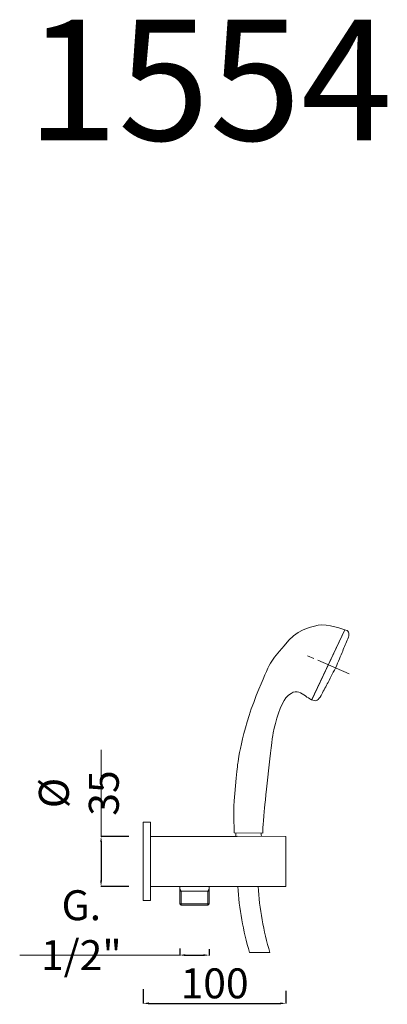
# Model space of a CAD drawing. Units: millimetres. Extents: x 11714 to 11972, y 16285 to 16975.
import ezdxf

# ---------------------------------------------------------------- set-up
doc = ezdxf.new("R2010")
doc.units = ezdxf.units.MM
doc.linetypes.add('ACAD_ISO08W100', pattern=[36, 24, -3, 6, -3])
doc.layers.get('Defpoints').update_dxf_attribs({"lineweight": 9})
for name, color, linetype, lineweight in [('idraulica', 55, 'ACAD_ISO08W100', 13), ('Livello 1', 7, 'Continuous', 15), ('QUOTE', 6, 'Continuous', 13), ('TRATTEGGI', 253, 'ACAD_ISO08W100', 13)]:
    doc.layers.add(name, color=color, linetype=linetype, lineweight=lineweight)
doc.styles.get("Standard").update_dxf_attribs({"font": 'arial.ttf'})
doc.dimstyles.get("Standard").update_dxf_attribs({"dimtxt": 0.18, "dimasz": 0.18, "dimexe": 0.18, "dimexo": 0.0625, "dimgap": 0.09, "dimtad": 0, "dimtih": 1, "dimtoh": 1, "dimdec": 4, "dimzin": 0, "dimdsep": 46, "dimtxsty": 'Standard', "dimcen": 0.09, "dimadec": 0, "dimazin": 0, "dimtfac": 1, "dimtdec": 4, "dimtofl": 0, "dimtmove": 0, "dimatfit": 3, "dimfxl": 1, "dimtolj": 1, "dimtzin": 0, "dimarcsym": 0})

# ---------------------------------------------------------------- blocks, each defined once
blk = doc.blocks.new('*D54')
at = {"layer": 'Defpoints', "color": 0, "transparency": 16777216}
for p in [(11800.91, 16305.24), (11900.91, 16304), (11900.91, 16285.25)]:
    blk.add_point(p, dxfattribs=at)
at = {"layer": 'QUOTE', "color": 0, "lineweight": -2, "transparency": 16777216}
for p, q in [((11800.91, 16295.24), (11800.91, 16285.07)), ((11900.91, 16294), (11900.91, 16285.07)), ((11804.91, 16285.25), (11896.91, 16285.25))]:
    blk.add_line(p, q, dxfattribs=at)
at = {"layer": 'QUOTE', "color": 0, "transparency": 16777216}
for points in [[(11804.91, 16285.92), (11804.91, 16284.58), (11800.91, 16285.25)], [(11896.91, 16285.92), (11896.91, 16284.58), (11900.91, 16285.25)]]:
    blk.add_solid(points, dxfattribs=at)
at = {"layer": 'QUOTE', "color": 0, "transparency": 16777216, "insert": (11850.91, 16299.28), "char_height": 10, "attachment_point": 5}
blk.add_mtext('\\A1;{\\H2.1x;100}', dxfattribs=at)
blk = doc.blocks.new('*D55')
at = {"layer": 'Defpoints', "color": 0, "transparency": 16777216}
for p in [(11800.91, 16402.3), (11771.35, 16367.3), (11800.91, 16367.3)]:
    blk.add_point(p, dxfattribs=at)
at = {"layer": 'QUOTE', "color": 0, "lineweight": -2, "transparency": 16777216}
for p, q in [((11790.91, 16402.3), (11771.17, 16402.3)), ((11771.35, 16398.3), (11771.35, 16371.3)), ((11790.91, 16367.3), (11771.17, 16367.3))]:
    blk.add_line(p, q, dxfattribs=at)
at = {"layer": 'QUOTE', "color": 0, "transparency": 16777216}
for points in [[(11770.69, 16398.3), (11772.02, 16398.3), (11771.35, 16402.3)], [(11770.69, 16371.3), (11772.02, 16371.3), (11771.35, 16367.3)]]:
    blk.add_solid(points, dxfattribs=at)
at = {"layer": 'QUOTE', "color": 0, "transparency": 16777216, "insert": (11755.77, 16432.72), "char_height": 10, "attachment_point": 5, "rotation": 90}
blk.add_mtext('\\A1;{\\H2.1x;%%C 35}', dxfattribs=at)
blk = doc.blocks.new('*D56')
at = {"layer": 'Defpoints', "color": 0, "transparency": 16777216}
for p in [(11826.47, 16333.72), (11847.07, 16333.22), (11847.07, 16319.07)]:
    blk.add_point(p, dxfattribs=at)
at = {"layer": 'QUOTE', "color": 0, "lineweight": -2, "transparency": 16777216}
for p, q in [((11826.47, 16323.72), (11826.47, 16318.89)), ((11847.07, 16323.22), (11847.07, 16318.89)), ((11830.47, 16319.07), (11843.07, 16319.07))]:
    blk.add_line(p, q, dxfattribs=at)
at = {"layer": 'QUOTE', "color": 0, "transparency": 16777216}
for points in [[(11830.47, 16319.74), (11830.47, 16318.41), (11826.47, 16319.07)], [(11843.07, 16319.74), (11843.07, 16318.41), (11847.07, 16319.07)]]:
    blk.add_solid(points, dxfattribs=at)
at = {"layer": 'QUOTE', "color": 0, "transparency": 16777216, "insert": (11757.51, 16336.55), "char_height": 10, "attachment_point": 5}
blk.add_mtext('\\A1;{\\H2.1x;G. 1/2"}', dxfattribs=at)

msp = doc.modelspace()

# ---------------------------------------------------------------- linework, layer by layer
at = {"layer": 'idraulica'}
for p, q in [((11826.47, 16367.3), (11826.47, 16355)), ((11827.47, 16364), (11826.47, 16365.74)), ((11826.47, 16364), (11847.07, 16364)), ((11827.47, 16354), (11827.47, 16364)), ((11846.07, 16364), (11847.07, 16365.74)), ((11846.07, 16354), (11846.07, 16364)), ((11847.07, 16367.3), (11847.07, 16355)), ((11826.47, 16355), (11827.47, 16354)), ((11826.47, 16355), (11847.07, 16355)), ((11827.47, 16354), (11846.07, 16354)), ((11847.07, 16355), (11846.07, 16354))]:
    msp.add_line(p, q, dxfattribs=at)
at = {"layer": 'Livello 1'}
for p, q in [((11918.99, 16498.09), (11942.1, 16547.13)), ((11800.91, 16357.3), (11800.91, 16412.3)), ((11800.91, 16412.3), (11805.91, 16412.3)), ((11805.91, 16357.3), (11805.91, 16412.3)), ((11805.91, 16402.3), (11866.76, 16402.3)), ((11866.74, 16402.47), (11900.91, 16402.3)), ((11900.91, 16402.3), (11900.91, 16367.3)), ((11861.68, 16367.3), (11805.91, 16367.3)), ((11900.91, 16367.3), (11861.68, 16367.3)), ((11800.91, 16357.3), (11805.91, 16357.3)), ((11875.38, 16320.94), (11889.67, 16320.82))]:
    msp.add_line(p, q, dxfattribs=at)
for centre, start, end in [((12072.29, 16393.26), 176.82988, 177.49348), ((11677.48, 16386.97), 4.27664, 4.86588), ((12073.52, 16380.16), 183.56496, 196.64125), ((12087.81, 16380.04), 183.53088, 196.64125)]:
    msp.add_arc(centre, 206.8, start, end, dxfattribs=at)
msp.add_open_spline([(11942.1, 16547.13), (11942.1, 16547.13), (11929.85, 16551.65), (11923.52, 16550.39), (11916.28, 16548.96), (11909.07, 16547.36), (11899.58, 16536.01), (11890.1, 16524.67), (11890.39, 16526.31), (11880.14, 16501.01), (11869.89, 16475.72), (11866.97, 16452.4), (11866.97, 16452.4), (11866.97, 16452.4), (11864.14, 16423.78), (11864.27, 16421.67), (11864.41, 16419.56), (11864.6, 16404.71), (11864.6, 16404.71), (11864.6, 16404.71), (11884.74, 16404.5), (11884.74, 16404.5), (11884.74, 16404.5), (11884.61, 16410.15), (11885.65, 16419.89), (11886.68, 16429.62), (11890.57, 16467.24), (11892, 16474.93), (11893.49, 16482.93), (11897.4, 16495.58), (11900.94, 16499.5), (11906.11, 16505.23), (11909.3, 16504.11), (11912.24, 16502.24), (11915.17, 16500.37), (11918.91, 16497.92), (11918.91, 16497.92), (11918.91, 16497.92), (11942.1, 16547.13), (11942.1, 16547.13)], degree=3, knots=[0, 0, 0, 0, 1, 1, 1, 2, 2, 2, 3, 3, 3, 4, 4, 4, 5, 5, 5, 6, 6, 6, 7, 7, 7, 8, 8, 8, 9, 9, 9, 10, 10, 10, 11, 11, 11, 12, 12, 12, 13, 13, 13, 13], dxfattribs=at)
for points, end_tangent in [([(11942.1, 16547.13), (11944.84, 16545.61), (11945.08, 16544.12), (11943.82, 16539.84), (11940.22, 16531.17), (11935.17, 16519.38)], (-0.413611, -0.910454)), ([(11918.99, 16498.09), (11922.21, 16497.57), (11923.51, 16498.34), (11926.01, 16502.04), (11930.4, 16510.33), (11936.28, 16521.73)], (0.438686, 0.898641))]:
    msp.add_spline(points, degree=3, dxfattribs=dict(at, end_tangent=end_tangent))
at = {"layer": 'QUOTE'}
for p, q in [((11771.35, 16402.3), (11771.35, 16462.95)), ((11826.47, 16319.07), (11714.33, 16319.07))]:
    msp.add_line(p, q, dxfattribs=at)
at = {"layer": 'TRATTEGGI'}
msp.add_line((11945.19, 16516.3), (11915.9, 16528.92), dxfattribs=at)

# ---------------------------------------------------------------- texts
at = {"layer": 'QUOTE', "insert": (11847.34, 16932.65), "char_height": 84.638, "attachment_point": 5}
msp.add_mtext('\\A1;1554', dxfattribs=at)

# ---------------------------------------------------------------- dimensions: what is measured, and where the dimension line sits
at = {"layer": 'QUOTE'}
dim = msp.add_linear_dim(base=(11771.35, 16367.3), p1=(11800.91, 16402.3), p2=(11800.91, 16367.3), angle=90, text='{\\H2.1x;%%C <>}', dimstyle='Standard', override={"dimtxt": 10, "dimasz": 4, "dimexo": 10, "dimgap": 1, "dimtad": 1, "dimtih": 0, "dimtoh": 0, "dimdec": 0, "dimtdec": 0, "dimtmove": 2}, dxfattribs=at)
dim.commit()
dim.dimension.update_dxf_attribs({"geometry": '*D55', "text_midpoint": (11755.77, 16432.72), "dimtype": 160})
for base, p1, p2, text, picture, middle in [((11847.07, 16319.07), (11826.47, 16333.72), (11847.07, 16333.22), '{\\H2.1x;G. 1/2"}', '*D56', (11757.51, 16336.55)), ((11900.91, 16285.25), (11800.91, 16305.24), (11900.91, 16304), '{\\H2.1x;<>}', '*D54', (11850.91, 16299.28))]:
    dim = msp.add_linear_dim(base=base, p1=p1, p2=p2, text=text, dimstyle='Standard', override={"dimtxt": 10, "dimasz": 4, "dimexo": 10, "dimgap": 1, "dimtad": 1, "dimdec": 0, "dimtdec": 0, "dimtmove": 2}, dxfattribs=at)
    dim.commit()
    dim.dimension.update_dxf_attribs({"geometry": picture, "text_midpoint": middle, "dimtype": 160})

doc.saveas('drawing.dxf')
